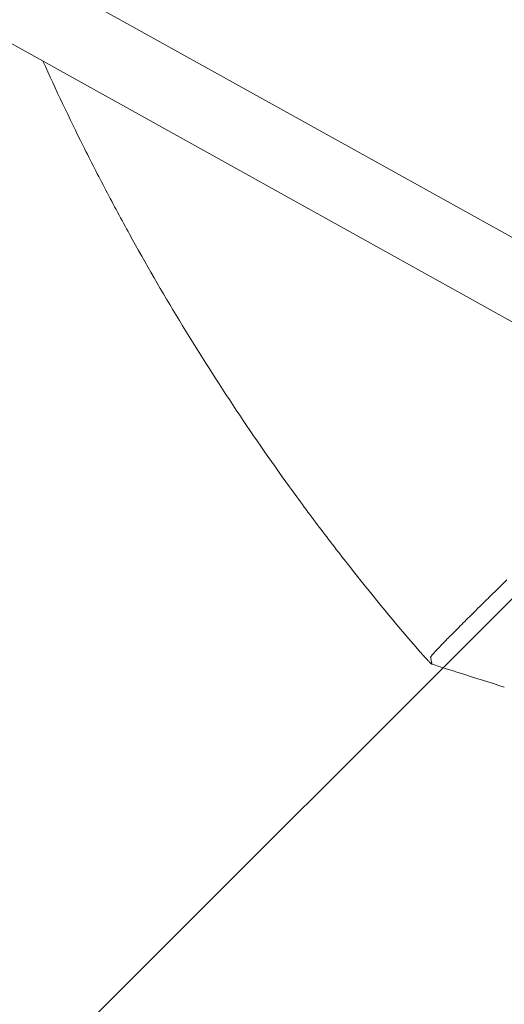
# Model space of a CAD drawing. Units: millimetres. Extents: x -3343 to 3343, y -3936 to 3936.
# Drawn here: x -2238 to -2132, y -423 to -209 of the extents above; entities that cross this region are included whole.
import ezdxf

# ---------------------------------------------------------------- set-up
doc = ezdxf.new("R2010")
doc.units = ezdxf.units.MM
doc.header["$LTSCALE"] = 20
doc.linetypes.add('HIDDEN', pattern=[9.525, 6.35, -3.175])
doc.layers.add('2d', color=230, linetype='Continuous')
doc.layers.add('EN-Free_Space_Hatch', color=10, linetype='HIDDEN')

msp = doc.modelspace()

# ---------------------------------------------------------------- hatches: boundary and pattern name
at = {"layer": 'EN-Free_Space_Hatch'}
h = msp.add_hatch(dxfattribs=at)
h.set_pattern_fill('ANSI31', color=256, scale=100)
h.paths.add_polyline_path([(-2875, 3854.5), (-625, 3854.5), (-625, -3854.5), (-2875, -3854.5)])
h.paths.add_polyline_path([(23, -3935.5), (3062, -3935.5), (3062, 3935.5), (23, 3935.5)])

# ---------------------------------------------------------------- linework, layer by layer
at = {"layer": '2d', "lineweight": 0}
for p, q in [((-2532.69, -50.8), (-2107.74, -287.16)), ((-2499.77, -50.8), (-2100.13, -273.08))]:
    msp.add_line(p, q, dxfattribs=at)
for points, knots in [([(-2155.49, -50.8), (-2155.48, -50.91), (-2155.47, -51.01), (-2155.1, -53.94), (-2154.71, -56.76), (-2153.88, -62.39), (-2153.44, -65.21), (-2151.07, -79.25), (-2148.71, -90.38), (-2145.17, -104.18), (-2144.44, -106.93), (-2142.91, -112.42), (-2142.12, -115.15), (-2139.65, -123.32), (-2137.9, -128.74), (-2135.1, -136.8), (-2134.13, -139.48), (-2132.15, -144.82), (-2131.13, -147.48), (-2128, -155.43), (-2123.59, -165.93), (-2118.76, -176.23), (-2114.97, -183.89), (-2113.67, -186.43), (-2111.04, -191.48), (-2109.7, -193.99), (-2105.59, -201.48), (-2102.75, -206.41), (-2096.87, -216.15), (-2093.82, -220.97), (-2084.38, -235.21), (-2077.7, -244.43), (-2070.64, -253.37)], [0.0509493, 0.0509493, 0.0509493, 0.0509493, 0.0512673, 0.0512673, 0.0598118, 0.0598118, 0.0683564, 0.0683564, 0.1025346, 0.1025346, 0.1110791, 0.1110791, 0.1196237, 0.1196237, 0.1367128, 0.1367128, 0.1452573, 0.1452573, 0.1538019, 0.1538019, 0.170891, 0.1879801, 0.1879801, 0.1965246, 0.1965246, 0.2050692, 0.2050692, 0.2221583, 0.2221583, 0.2392474, 0.2392474, 0.2734256, 0.2734256, 0.2734256, 0.2734256]), ([(-2067.76, -251.1), (-2071.26, -246.67), (-2074.67, -242.17), (-2081.3, -233.02), (-2084.51, -228.38), (-2090.74, -218.98), (-2093.76, -214.21), (-2098.13, -206.97), (-2099.57, -204.54), (-2102.38, -199.65), (-2103.77, -197.19), (-2110.55, -184.81), (-2115.56, -174.7), (-2121.28, -161.81), (-2122.4, -159.22), (-2124.58, -154.01), (-2125.65, -151.4), (-2128.76, -143.53), (-2130.72, -138.24), (-2133.49, -130.25), (-2134.39, -127.57), (-2136.13, -122.21), (-2136.98, -119.51), (-2139.42, -111.4), (-2142.45, -100.53), (-2145.02, -89.55), (-2147.36, -78.51), (-2148.41, -72.96), (-2150.28, -61.88), (-2151.1, -56.35), (-2151.8, -50.8)], [0, 0, 0, 0, 0.0169358, 0.0169358, 0.0338716, 0.0338716, 0.0508074, 0.0508074, 0.0592753, 0.0592753, 0.0677432, 0.0677432, 0.1016148, 0.1016148, 0.1100827, 0.1100827, 0.1185506, 0.1185506, 0.1354864, 0.1354864, 0.1439543, 0.1439543, 0.1524222, 0.1524222, 0.169358, 0.1862938, 0.1862938, 0.2032296, 0.2032296, 0.2200184, 0.2200184, 0.2200184, 0.2200184]), ([(-2152.19, -344.38), (-2156.89, -338.88), (-2161.48, -333.29), (-2168.18, -324.76), (-2170.39, -321.9), (-2174.75, -316.12), (-2176.9, -313.21), (-2187.48, -298.55), (-2195.45, -286.51), (-2206.67, -267.97), (-2210.28, -261.71), (-2215.51, -252.2), (-2217.22, -249.01), (-2220.58, -242.61), (-2222.22, -239.39), (-2226.87, -230.07), (-2229.78, -223.92), (-2232.58, -217.73)], [0.0000995, 0.0000995, 0.0000995, 0.0000995, 0.0218001, 0.0218001, 0.0326504, 0.0326504, 0.0435007, 0.0435007, 0.0869018, 0.0869018, 0.1086024, 0.1086024, 0.1194527, 0.1194527, 0.1303029, 0.1303029, 0.1507417, 0.1507417, 0.1507417, 0.1507417]), ([(-2131.82, -330.51), (-2133.02, -331.68), (-2134.17, -332.81), (-2135.83, -334.45), (-2136.37, -334.99), (-2137.44, -336.04), (-2137.96, -336.55), (-2139.48, -338.06), (-2140.42, -338.99), (-2142.16, -340.74), (-2142.97, -341.54), (-2144.06, -342.66), (-2144.41, -343.01), (-2145.07, -343.68), (-2145.37, -343.99), (-2146.23, -344.87), (-2146.71, -345.38), (-2147.3, -346.01), (-2147.48, -346.2), (-2147.78, -346.54), (-2147.92, -346.69), (-2148.24, -347.06), (-2148.36, -347.23), (-2148.39, -347.3)], [0.02785314, 0.02785314, 0.02785314, 0.02785314, 0.03325864, 0.03325864, 0.03596139, 0.03596139, 0.03866415, 0.03866415, 0.04406965, 0.04406965, 0.04947515, 0.04947515, 0.05217791, 0.05217791, 0.05488066, 0.05488066, 0.06028616, 0.06028616, 0.06298891, 0.06298891, 0.06569167, 0.06569167, 0.07109717, 0.07109717, 0.07109717, 0.07109717]), ([(-2148.09, -348.81), (-2148.09, -348.83), (-2148.13, -348.81), (-2148.24, -348.72), (-2148.33, -348.64), (-2148.49, -348.48), (-2148.55, -348.43), (-2148.68, -348.29), (-2148.75, -348.22), (-2148.9, -348.07), (-2148.98, -347.98), (-2149.15, -347.81), (-2149.24, -347.71), (-2149.52, -347.41), (-2149.72, -347.19), (-2150.15, -346.72), (-2150.38, -346.46), (-2150.85, -345.93), (-2151.09, -345.66), (-2151.58, -345.09), (-2151.83, -344.8), (-2152.07, -344.51)], [0.022031339, 0.022031339, 0.022031339, 0.022031339, 0.023162848, 0.023162848, 0.024294357, 0.024294357, 0.024860112, 0.024860112, 0.025425866, 0.025425866, 0.025991621, 0.025991621, 0.026557375, 0.026557375, 0.027688885, 0.027688885, 0.028820394, 0.028820394, 0.029951903, 0.029951903, 0.031083412, 0.031083412, 0.031083412, 0.031083412]), ([(-2148.39, -347.3), (-2148.34, -347.56), (-2148.28, -347.82), (-2148.21, -348.2), (-2148.18, -348.32), (-2148.14, -348.51), (-2148.13, -348.57), (-2148.12, -348.66), (-2148.11, -348.69), (-2148.1, -348.74), (-2148.1, -348.76), (-2148.09, -348.79), (-2148.09, -348.8), (-2148.09, -348.81), (-2148.09, -348.81)], [0, 0, 0, 0, 0.01101567, 0.01101567, 0.0165235, 0.0165235, 0.01927742, 0.01927742, 0.02065438, 0.02065438, 0.02134286, 0.0216871, 0.0216871, 0.02203134, 0.02203134, 0.02203134, 0.02203134]), ([(-2132.36, -353.81), (-2135.54, -352.8), (-2138.71, -351.79), (-2143.96, -350.13), (-2146.03, -349.48), (-2148.1, -348.82)], [0, 0, 0, 0, 10.000035, 10.000035, 16.528468, 16.528468, 16.528468, 16.528468])]:
    msp.add_open_spline(points, degree=3, knots=knots, dxfattribs=at)
for points in [[(-2152.19, -344.38), (-2152.15, -344.43), (-2152.11, -344.47), (-2152.07, -344.51)], [(-2148.39, -347.3), (-2148.39, -347.3), (-2148.39, -347.3), (-2148.39, -347.3)], [(-2148.11, -348.82), (-2148.11, -348.82), (-2148.11, -348.82), (-2148.11, -348.82)]]:
    msp.add_open_spline(points, degree=3, dxfattribs=at)

doc.saveas('drawing.dxf')
